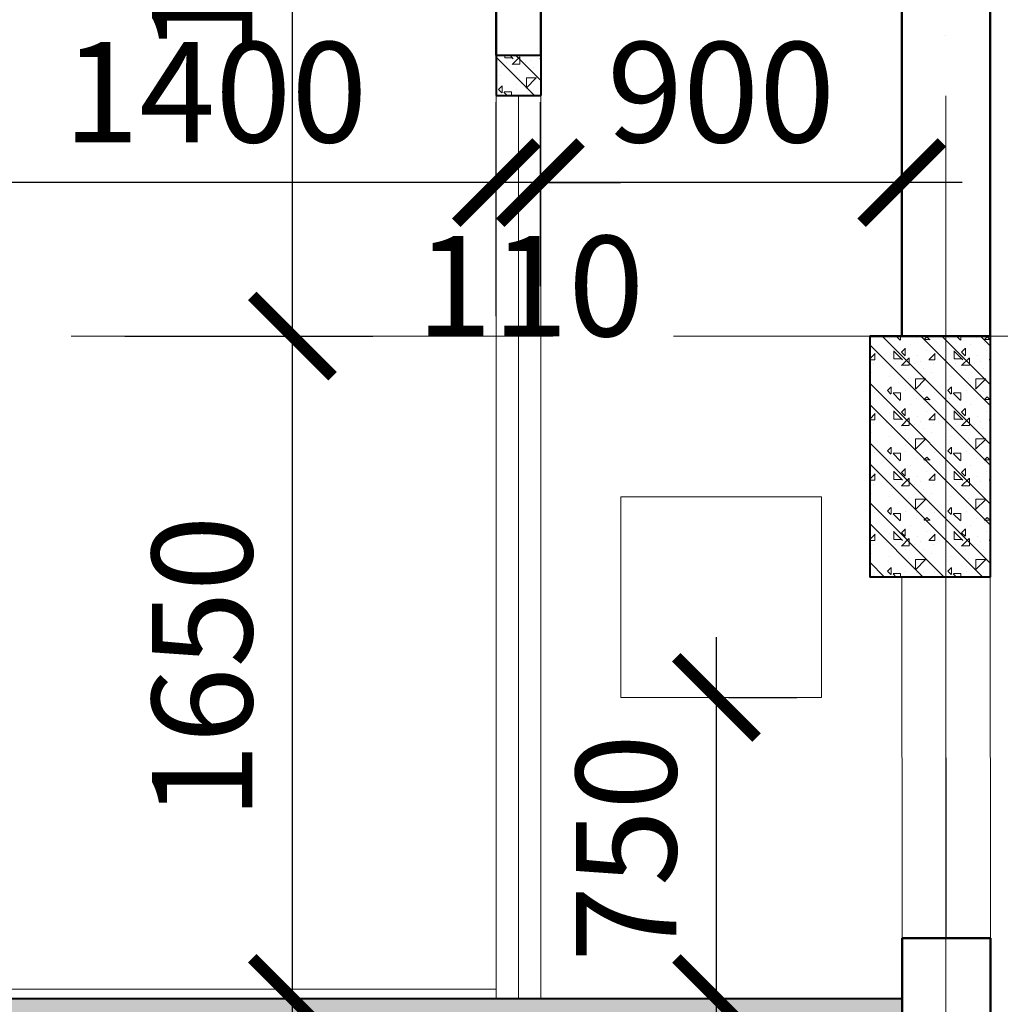
# Model space of a CAD drawing. Units: millimetres. Extents: x -2469955 to -1740442, y -2196751 to -2015371.
# Drawn here: x -1847741 to -1845298, y -2031139 to -2028686 of the extents above; entities that cross this region are included whole.
import ezdxf

# ---------------------------------------------------------------- set-up
doc = ezdxf.new("R2010")
doc.units = ezdxf.units.MM
doc.header["$MEASUREMENT"] = 0
doc.header["$PDMODE"] = 35
doc.header["$PDSIZE"] = 0.000315
doc.linetypes.add('ACAD_ISO04W100', pattern=[30, 24, -3, 0, -3])
doc.layers.get('0').update_dxf_attribs({"linetype": 'CONTINUOUS', "lineweight": 18})
doc.layers.get('DEFPOINTS').update_dxf_attribs({"linetype": 'CONTINUOUS', "lineweight": 18})
for name, color, linetype, lineweight in [('KT-1-Column(cotbetong)', 6, 'CONTINUOUS', 40), ('KT-10.axis(truc)', 14, 'ACAD_ISO04W100', 0), ('KT-11-Dimension(duongkichthuoc)', 185, 'CONTINUOUS', 13), ('KT-4-line1(netthaydam)', 4, 'CONTINUOUS', 20), ('KT-5-line2(netthaymanh)', 5, 'CONTINUOUS', 18), ('KT-9-Materials(chenvatlieu)', 251, 'CONTINUOUS', 0), ('tuong', 7, 'CONTINUOUS', 50)]:
    doc.layers.add(name, color=color, linetype=linetype, lineweight=lineweight)
doc.styles.add('DIM1', font='romans.shx', dxfattribs={"width": 0.8})
doc.dimstyles.new('1-1', dxfattribs={"dimtxt": 250, "dimasz": 200, "dimexe": 200, "dimexo": 50, "dimgap": 100, "dimtad": 1, "dimdec": 0, "dimzin": 0, "dimdsep": 46, "dimtxsty": 'DIM1', "dimblk": 'ARCHTICK', "dimcen": 100, "dimdle": 150, "dimclrd": 185, "dimclre": 185, "dimclrt": 4, "dimadec": 0, "dimazin": 0, "dimtfac": 0.0001, "dimtdec": 0, "dimtix": 1, "dimtmove": 2, "dimatfit": 3, "dimldrblk": 'DOTSMALL', "dimfxl": 0, "dimtolj": 1, "dimtzin": 0, "dimarcsym": 0})

# ---------------------------------------------------------------- blocks, each defined once
blk = doc.blocks.new('tang2-moi')
at = {"layer": 'KT-9-Materials(chenvatlieu)', "ltscale": 0.5}
h = blk.add_hatch(dxfattribs=at)
h.set_pattern_fill('BT', color=256, scale=150, style=0)
h.set_pattern_definition([(7.016709298534877e-15, (1244.33966544806, 619.249519076664), (0, 150), [0, -150]), (7.016709298534877e-15, (1138.372915448155, 684.1006690766662), (0, 150), [0, -150]), (7.016709298534877e-15, (1143.069565448212, 657.6907690765802), (0, 150), [0, -150]), (7.016709298534877e-15, (1195.906165448017, 670.0153690767474), (0, 150), [0, -150]), (7.016709298534877e-15, (1167.433165448019, 713.1517690767068), (0, 150), [0, -150]), (7.016709298534877e-15, (1159.801165448036, 694.0777690766845), (0, 150), [0, -150]), (7.016709298534877e-15, (1173.303865448106, 726.0633190765511), (0, 150), [0, -150]), (7.016709298534877e-15, (1152.462715448113, 738.6813190765679), (0, 150), [0, -150]), (7.016709298534877e-15, (1181.22941544815, 705.8155690766871), (0, 150), [0, -150]), (7.016709298534877e-15, (1133.089315448189, 706.402519076597), (0, 150), [0, -150]), (7.016709298534877e-15, (1229.075815448072, 706.9893190765288), (0, 150), [0, -150]), (7.016709298534877e-15, (1250.797615448013, 711.0975190766621), (0, 150), [0, -150]), (7.016709298534877e-15, (1239.643165447982, 695.8384690766688), (0, 150), [0, -150]), (7.016709298534877e-15, (1242.872065448202, 675.2973190767225), (0, 150), [0, -150]), (7.016709298534877e-15, (1203.831715448061, 693.1974190766923), (0, 150), [0, -150]), (7.016709298534877e-15, (1202.657515448052, 651.8218690766953), (0, 150), [0, -150]), (7.016709298534877e-15, (1202.657515448052, 638.9103190766182), (0, 150), [0, -150]), (7.016709298534877e-15, (1131.621715448098, 635.9758690765593), (0, 150), [0, -150]), (7.016709298534877e-15, (1190.916115448112, 653.5824190767016), (0, 150), [0, -150]), (7.016709298534877e-15, (1191.503065448022, 603.6969190766104), (0, 150), [0, -150]), (7.016709298534877e-15, (1175.358565448085, 635.6823190767318), (0, 150), [0, -150]), (7.016709298534877e-15, (1176.532765448093, 621.0100690766703), (0, 150), [0, -150]), (7.016709298534877e-15, (1157.159365448169, 610.1526190766599), (0, 150), [0, -150]), (7.016709298534877e-15, (1167.139615448192, 630.1069690766744), (0, 150), [0, -150]), (7.016709298534877e-15, (1160.094715448096, 636.2692690766416), (0, 150), [0, -150]), (45.00000000000001, (1239.386965448037, 631.6617190765683), (0, 150.0000464173428), [12, -200.1321]), (135, (1247.872165448032, 640.1470690765418), (-150.0000464173428, 0), [12, -200.1321]), (270, (1239.386965448037, 648.6324190767482), (150, -2.755455298081545e-14), [16.97055, -133.02945]), (180, (1234.179415448103, 633.5715190765914), (-1.83697019872103e-14, -150), [18, -132]), (270, (1216.179415448103, 633.5715190765914), (150, -2.755455298081545e-14), [18, -132]), (45.00000000000001, (1216.179415448103, 615.5715190765914), (0, 150.0000464173428), [25.4559, -186.6762]), (90, (1178.669665448135, 643.9458190766163), (-150, 9.184850993605149e-15), [25.2, -124.8]), (180, (1178.669665448135, 669.1458190765698), (-1.83697019872103e-14, -150), [25.2, -124.8]), (315, (1153.469665448181, 669.1458190765698), (150.0000464173428, -3.33066907387547e-14), [35.6382, -176.4939]), (135, (1157.324065448018, 616.9737190767191), (-150.0000464173428, 0), [10.5, -201.6321]), (225, (1149.89936544816, 624.3984190765768), (-1.665334536937735e-14, -150.0000464173428), [10.5, -201.6321]), (7.016709298534877e-15, (1142.474815448048, 616.9737190767191), (0, 150), [14.84925, -135.15075]), (7.016709298534877e-15, (1212.150715448195, 718.3803190765902), (0, 150), [20.625, -129.375]), (90, (1232.775715448195, 718.3803190765902), (-150, 9.184850993605149e-15), [20.625, -129.375]), (225, (1232.775715448195, 739.0053190765902), (-1.665334536937735e-14, -150.0000464173428), [29.1681, -182.96385]), (270, (1194.805465448182, 721.3681690767407), (150, -2.755455298081545e-14), [18.75, -131.25]), (7.016709298534877e-15, (1194.805465448182, 702.6181690767407), (0, 150), [18.75, -131.25]), (135, (1213.555465448182, 702.6181690767407), (-150.0000464173428, 0), [26.51655, -185.61555]), (45.00000000000001, (1204.34516544803, 727.1449690766167), (0, 150.0000464173428), [12.75, -199.3821]), (135, (1213.360765448073, 736.1605690766592), (-150.0000464173428, 0), [12.75, -199.3821]), (270, (1204.34516544803, 745.1763190766796), (150, -2.755455298081545e-14), [18.0312, -131.9688]), (135, (1145.44751544809, 716.3452690765262), (-150.0000464173428, 0), [21.21315, -190.9188]), (7.016709298534877e-15, (1130.44751544809, 716.3452690765262), (0, 150), [15, -135]), (270, (1130.44751544809, 731.3452690765262), (150, -2.755455298081545e-14), [15, -135]), (45.00000000000001, (1119.399265448097, 600.0039190766402), (-74.24621202458748, 74.24621202458749), []), (45.00000000000001, (1171.899265448097, 600.0039190766402), (-74.24621202458748, 74.24621202458749), [])])
h.paths.add_polyline_path([(1230.019451181637, 700.003919075476), (1119.399540738901, 700.0042236018926), (1119.399265448097, 600.0042236025911), (1230.019175891066, 600.0039190766402)])
h = blk.add_hatch(dxfattribs=at)
h.set_pattern_fill('BT', color=256, scale=150, style=0)
h.set_pattern_definition([(7.016709298534877e-15, (124.9403999487404, -880.7543121667113), (0, 150), [0, -150]), (7.016709298534877e-15, (18.97364994883537, -815.9031621667091), (0, 150), [0, -150]), (7.016709298534877e-15, (23.67029994889162, -842.3130621667951), (0, 150), [0, -150]), (7.016709298534877e-15, (76.50689994869754, -829.9884621666279), (0, 150), [0, -150]), (7.016709298534877e-15, (48.0338999486994, -786.8520621666685), (0, 150), [0, -150]), (7.016709298534877e-15, (40.40189994871616, -805.9260621666908), (0, 150), [0, -150]), (7.016709298534877e-15, (53.9045999487862, -773.9405121668242), (0, 150), [0, -150]), (7.016709298534877e-15, (33.06344994879328, -761.3225121668074), (0, 150), [0, -150]), (7.016709298534877e-15, (61.83014994882978, -794.1882621666882), (0, 150), [0, -150]), (7.016709298534877e-15, (13.69004994886927, -793.6013121667784), (0, 150), [0, -150]), (7.016709298534877e-15, (109.6765499487519, -793.0145121668465), (0, 150), [0, -150]), (7.016709298534877e-15, (131.3983499486931, -788.9063121667132), (0, 150), [0, -150]), (7.016709298534877e-15, (120.2438999486621, -804.1653621667065), (0, 150), [0, -150]), (7.016709298534877e-15, (123.4727999488823, -824.7065121666528), (0, 150), [0, -150]), (7.016709298534877e-15, (84.43244994874112, -806.806412166683), (0, 150), [0, -150]), (7.016709298534877e-15, (83.25824994873255, -848.18196216668), (0, 150), [0, -150]), (7.016709298534877e-15, (83.25824994873255, -861.0935121667571), (0, 150), [0, -150]), (7.016709298534877e-15, (12.22244994877838, -864.027962166816), (0, 150), [0, -150]), (7.016709298534877e-15, (71.51684994879179, -846.4214121666737), (0, 150), [0, -150]), (7.016709298534877e-15, (72.10379994870164, -896.306912166765), (0, 150), [0, -150]), (7.016709298534877e-15, (55.95929994876496, -864.3215121666435), (0, 150), [0, -150]), (7.016709298534877e-15, (57.13349994877353, -878.993762166705), (0, 150), [0, -150]), (7.016709298534877e-15, (37.76009994884953, -889.8512121667154), (0, 150), [0, -150]), (7.016709298534877e-15, (47.74034994887188, -869.8968621667009), (0, 150), [0, -150]), (7.016709298534877e-15, (40.69544994877651, -863.7345621667337), (0, 150), [0, -150]), (45.00000000000001, (119.9876999487169, -868.342112166807), (0, 150.0000464173428), [12, -200.1321]), (135, (128.4728999487124, -859.8567621668335), (-150.0000464173428, 0), [12, -200.1321]), (270, (119.9876999487169, -851.3714121666271), (150, -2.755455298081545e-14), [16.97055, -133.02945]), (180, (114.7801499487832, -866.432312166784), (-1.83697019872103e-14, -150), [18, -132]), (270, (96.78014994878322, -866.432312166784), (150, -2.755455298081545e-14), [18, -132]), (45.00000000000001, (96.78014994878322, -884.432312166784), (0, 150.0000464173428), [25.4559, -186.6762]), (90, (59.27039994881488, -856.058012166759), (-150, 9.184850993605149e-15), [25.2, -124.8]), (180, (59.27039994881488, -830.8580121668056), (-1.83697019872103e-14, -150), [25.2, -124.8]), (315, (34.07039994886145, -830.8580121668056), (150.0000464173428, -3.33066907387547e-14), [35.6382, -176.4939]), (135, (37.92479994869791, -883.0301121666562), (-150.0000464173428, 0), [10.5, -201.6321]), (225, (30.50009994884022, -875.6054121667985), (-1.665334536937735e-14, -150.0000464173428), [10.5, -201.6321]), (7.016709298534877e-15, (23.07554994872771, -883.0301121666562), (0, 150), [14.84925, -135.15075]), (7.016709298534877e-15, (92.75144994887523, -781.6235121667851), (0, 150), [20.625, -129.375]), (90, (113.3764499488752, -781.6235121667851), (-150, 9.184850993605149e-15), [20.625, -129.375]), (225, (113.3764499488752, -760.9985121667851), (-1.665334536937735e-14, -150.0000464173428), [29.1681, -182.96385]), (270, (75.4061999488622, -778.6356621666346), (150, -2.755455298081545e-14), [18.75, -131.25]), (7.016709298534877e-15, (75.4061999488622, -797.3856621666346), (0, 150), [18.75, -131.25]), (135, (94.1561999488622, -797.3856621666346), (-150.0000464173428, 0), [26.51655, -185.61555]), (45.00000000000001, (84.94589994871058, -772.8588621667586), (0, 150.0000464173428), [12.75, -199.3821]), (135, (93.96149994875304, -763.8432621667162), (-150.0000464173428, 0), [12.75, -199.3821]), (270, (84.94589994871058, -754.8275121666957), (150, -2.755455298081545e-14), [18.0312, -131.9688]), (135, (26.04824994876981, -783.6585621668492), (-150.0000464173428, 0), [21.21315, -190.9188]), (7.016709298534877e-15, (11.04824994876981, -783.6585621668492), (0, 150), [15, -135]), (270, (11.04824994876981, -768.6585621668492), (150, -2.755455298081545e-14), [15, -135]), (45.00000000000001, (-5.122274160385132e-08, -899.9999121667352), (-74.24621202458748, 74.24621202458749), []), (45.00000000000001, (52.49999994877726, -899.9999121667352), (-74.24621202458748, 74.24621202458749), [])])
h.paths.add_polyline_path([(110.0049280009698, 0), (0, 0), (0, -599.9999999995343), (110.0049278193619, -599.9999995785765)])
h.paths.add_polyline_path([(300.0321041557472, -599.9999988521449), (300.0321041555144, 0), (110.0049280005042, 2.328306436538696e-10), (110.0049278188962, -599.999999579275)])
h = blk.add_hatch(dxfattribs=at)
h.set_pattern_fill('BT', color=256, scale=150, style=0)
h.set_pattern_definition([(180, (29545.0841521495, -3680.766434401972), (0, 150), [0, -150]), (180, (29651.05090214941, -3615.91528440197), (0, 150), [0, -150]), (180, (29646.35425214935, -3642.325184402056), (0, 150), [0, -150]), (180, (29593.51765214955, -3630.000584401889), (0, 150), [0, -150]), (180, (29621.99065214954, -3586.864184401929), (0, 150), [0, -150]), (180, (29629.62265214953, -3605.938184401952), (0, 150), [0, -150]), (180, (29616.11995214946, -3573.952634402085), (0, 150), [0, -150]), (180, (29636.96110214945, -3561.334634402068), (0, 150), [0, -150]), (180, (29608.19440214941, -3594.200384401949), (0, 150), [0, -150]), (180, (29656.33450214937, -3593.613434402039), (0, 150), [0, -150]), (180, (29560.34800214949, -3593.026634402107), (0, 150), [0, -150]), (180, (29538.62620214955, -3588.918434401974), (0, 150), [0, -150]), (180, (29549.78065214958, -3604.177484401967), (0, 150), [0, -150]), (180, (29546.55175214936, -3624.718634401914), (0, 150), [0, -150]), (180, (29585.5921021495, -3606.818534401944), (0, 150), [0, -150]), (180, (29586.76630214951, -3648.194084401941), (0, 150), [0, -150]), (180, (29586.76630214951, -3661.105634402018), (0, 150), [0, -150]), (180, (29657.80210214946, -3664.040084402077), (0, 150), [0, -150]), (180, (29598.50770214945, -3646.433534401935), (0, 150), [0, -150]), (180, (29597.92075214954, -3696.319034402026), (0, 150), [0, -150]), (180, (29614.06525214948, -3664.333634401904), (0, 150), [0, -150]), (180, (29612.89105214947, -3679.005884401966), (0, 150), [0, -150]), (180, (29632.26445214939, -3689.863334401976), (0, 150), [0, -150]), (180, (29622.28420214937, -3669.908984401962), (0, 150), [0, -150]), (180, (29629.32910214947, -3663.746684401995), (0, 150), [0, -150]), (135, (29550.03685214953, -3668.354234402068), (0, 150.0000464173428), [12, -200.1321]), (45.00000000000001, (29541.55165214953, -3659.868884402094), (150.0000464173428, 0), [12, -200.1321]), (270, (29550.03685214953, -3651.383534401888), (-150, -2.755455298081545e-14), [16.97055, -133.02945]), (7.016709298534877e-15, (29555.24440214946, -3666.444434402045), (1.83697019872103e-14, -150), [18, -132]), (270, (29573.24440214946, -3666.444434402045), (-150, -2.755455298081545e-14), [18, -132]), (135, (29573.24440214946, -3684.444434402045), (0, 150.0000464173428), [25.4559, -186.6762]), (90, (29610.75415214943, -3656.07013440202), (150, 9.184850993605149e-15), [25.2, -124.8]), (7.016709298534877e-15, (29610.75415214943, -3630.870134402066), (1.83697019872103e-14, -150), [25.2, -124.8]), (225, (29635.95415214938, -3630.870134402066), (-150.0000464173428, -3.33066907387547e-14), [35.6382, -176.4939]), (45.00000000000001, (29632.09975214954, -3683.042234401917), (150.0000464173428, 0), [10.5, -201.6321]), (315, (29639.5244521494, -3675.617534402059), (1.665334536937735e-14, -150.0000464173428), [10.5, -201.6321]), (180, (29646.94900214951, -3683.042234401917), (0, 150), [14.84925, -135.15075]), (180, (29577.27310214937, -3581.635634402046), (0, 150), [20.625, -129.375]), (90, (29556.64810214937, -3581.635634402046), (150, 9.184850993605149e-15), [20.625, -129.375]), (315, (29556.64810214937, -3561.010634402046), (1.665334536937735e-14, -150.0000464173428), [29.1681, -182.96385]), (270, (29594.61835214938, -3578.647784401895), (-150, -2.755455298081545e-14), [18.75, -131.25]), (180, (29594.61835214938, -3597.397784401895), (0, 150), [18.75, -131.25]), (45.00000000000001, (29575.86835214938, -3597.397784401895), (150.0000464173428, 0), [26.51655, -185.61555]), (135, (29585.07865214953, -3572.87098440202), (0, 150.0000464173428), [12.75, -199.3821]), (45.00000000000001, (29576.06305214949, -3563.855384401977), (150.0000464173428, 0), [12.75, -199.3821]), (270, (29585.07865214953, -3554.839634401957), (-150, -2.755455298081545e-14), [18.0312, -131.9688]), (45.00000000000001, (29643.97630214947, -3583.67068440211), (150.0000464173428, 0), [21.21315, -190.9188]), (180, (29658.97630214947, -3583.67068440211), (0, 150), [15, -135]), (270, (29658.97630214947, -3568.67068440211), (-150, -2.755455298081545e-14), [15, -135]), (135, (29670.02455214947, -3700.012034401996), (74.24621202458748, 74.24621202458749), []), (135, (29617.52455214947, -3700.012034401996), (74.24621202458748, 74.24621202458749), [])])
h.paths.add_polyline_path([(29450.02528263326, -3300.000314050587), (29670.02455214947, -3299.980757973623), (29670.02455214923, -3700.006174226757), (29450.02455214993, -3700.006174226757)])
h.paths.add_polyline_path([(28740.02161147911, -3419.981414075941), (28020.01752734347, -3419.981922026724), (27720.0184892714, -3419.981922027189), (27720.0184892714, -3299.999867731705), (27720.0184892707, -119.9999049005564), (25510.00132638589, -119.9999161735177), (25510.00132638589, -599.9999205134809), (25110.00132638589, -599.9999220240861), (25110.001326008, -119.99991799891), (21910.0049210391, -119.9999343208037), (21910.00492141722, -599.9999205307104), (21510.00492141722, -599.9999220420141), (21510.00492141675, -169.9998801010661), (18219.39513689117, -169.9998968858272), (18219.39513806487, -400.0016272717621), (17999.39734017127, -399.9998980078381), (17999.39734017104, -119.9998980078381), (14710.01941978396, -119.9999147856142), (14710.01941979351, -599.9999800559599), (14310.0189298396, -599.9999820964877), (14310.0189298389, -119.9999820962548), (11099.99987486191, -119.999998469837), (11099.99987486191, -599.9999984696042), (10800.0000006028, -599.9999999993015), (10800.0000006035, -119.9999760710634), (8840.0049279409, -119.999983276939), (8840.004928970477, -399.999913552776), (8620.004928970244, -399.999913552776), (8620.004928970244, -119.999984085327), (7420.023048467468, -119.9999884970021), (7420.02304847748, -599.9999800561927), (7020.022558522876, -599.9999820964877), (7020.022558523342, -119.9999900076073), (6047.981862800196, -119.999993956415), (2747.984473489923, -1769.998688611668), (219.3730085960124, -1769.9924337212), (219.9999999480788, -1649.993300443981), (2764.374443228822, -1650.000304866815), (6064.375065049622, 6.043817847967148e-06), (18219.39513602364, 5.195103585720062e-05), (18219.39513627929, -49.99991216673516), (21510.00492141675, -49.9999121662695), (21510.00492141652, 6.437860429286957e-05), (27720.01848927117, 8.783349767327309e-05), (28020.01766843931, 8.783373050391674e-05), (28020.01766843954, -119.9999121644069), (28020.01766843977, -3299.981922026956), (28960.02138728346, -3299.981258869404), (28960.02138728346, -3700.012034401996), (28740.02138728369, -3700.012034401763)])
h.paths.add_polyline_path([(7020.022665850585, -950.000027398346), (7130.022636304377, -950.000027398346), (7130.022636304377, -1050.0001429033), (7020.022665850585, -1050.0001429033)], flags=17)
h.paths.add_polyline_path([(17999.39374239394, -949.9970851505641), (18219.39435201278, -949.9970851510298), (18219.39435201255, -1049.999912166735), (17999.39374239394, -1049.999912166735)], flags=17)
h.paths.add_polyline_path([(21599.39313297393, -949.9970851503313), (21819.39374259301, -949.9970851505641), (21819.39374259277, -1049.999912166269), (21599.39313297393, -1049.999912166269)], flags=17)
at = {"layer": 'KT-1-Column(cotbetong)', "ltscale": 0.5}
for p, q in [((1119.399540738668, 700.0042236018926), (1119.399265448097, 600.0042236025911)), ((1230.019451181637, 700.0039190757088), (1119.399540738668, 700.0042236018926)), ((1230.019451181637, 700.0039190757088), (1230.019175891066, 600.0039190764073)), ((1230.019451181637, 600.0039190757088), (1119.399540738668, 600.0042236018926)), ((0, 0), (0, -599.9999999997672)), ((0, 0), (300.0321041555144, 0)), ((300.0321041555144, 0), (0, 0)), ((300.0321041555144, 0), (300.0321041557472, -599.9999984696042)), ((-5.098991096019745e-08, -599.9999999997672), (300.0321040651761, -599.9999984696042)), ((219.9999999485444, -1649.993300444447), (219.3730085957795, -1769.992433720734)), ((2764.374443228822, -1650.000304867048), (219.3733230086509, -1649.993298719171))]:
    blk.add_line(p, q, dxfattribs=at)
at = {"layer": 'KT-10.axis(truc)', "ltscale": 50}
blk.add_line((54792.40331810992, 8.783349767327309e-05), (-2891.824006061535, 8.783349767327309e-05), dxfattribs=at)
at = {"layer": 'KT-4-line1(netthaydam)', "ltscale": 0.5}
for p, q in [((1174.709495960269, 600.0040713388007), (1174.703301922651, -1649.995928652352)), ((109.3782454039901, -1499.993298719171), (110.3182648562361, -599.9999994372483))]:
    blk.add_line(p, q, dxfattribs=at)
at = {"layer": 'KT-5-line2(netthaymanh)', "ltscale": 0.5}
for p, q in [((1119.399540738668, 600.0042236018926), (1119.39334670105, -1649.99577638926)), ((1230.01945118187, 600.0042236016598), (1230.013257144252, -1649.995776389493)), ((0, -599.9999999997672), (-0.6266769911162555, -1499.993298719171)), ((220.313341781497, -599.9999988761265), (219.3733230086509, -1499.993298719171))]:
    blk.add_line(p, q, dxfattribs=at)
at = {"layer": 'KT-5-line2(netthaymanh)'}
blk.add_line((2630.019710288616, -1627.00009456696), (1229.95595536218, -1626.996240323409), dxfattribs=at)
at = {"layer": 'KT-5-line2(netthaymanh)', "ltscale": 0.5}
blk.add_lwpolyline([(420.0182942117099, -899.9946718160063), (920.018466030946, -899.9946718160063), (920.018466030946, -399.9946718160063), (420.0182942117099, -399.9946718160063)], close=True, dxfattribs=at)
at = {"layer": 'tuong', "ltscale": 0.5}
for p, q in [((1119.40284209419, 1530.000087833498), (1119.399816029472, 700.0042236009613)), ((1230.019451182103, 1530.000087833498), (1230.019726472441, 700.0039190750103)), ((-0.6266769911162555, -1499.993298719171), (-5.075708031654358e-08, -3299.999951046426)), ((-0.6266769911162555, -1499.993298719171), (219.3733230088837, -1499.993298719171)), ((219.3733230088837, -1499.993298719171), (219.9999999492429, -3299.999951046426))]:
    blk.add_line(p, q, dxfattribs=at)
blk = doc.blocks.new('_ARCHTICK')
at = {"color": 0, "linetype": 'ByBlock', "const_width": 0.15}
blk.add_lwpolyline([(-0.5, -0.5), (0.5, 0.5)], dxfattribs=at)
blk = doc.blocks.new('*D131')
at = {"layer": 'DEFPOINTS', "color": 0, "ltscale": 0.5}
for p in [(-1847529.351525994, -2031124.852070566), (-1847061.628211559, -2031124.852070566), (-1847670.733646896, -2032774.853254827)]:
    blk.add_point(p, dxfattribs=at)
at = {"layer": 'KT-11-Dimension(duongkichthuoc)', "color": 185, "lineweight": -2, "ltscale": 0.5}
for p, q in [((-1847061.628211559, -2032924.853254827), (-1847061.628211559, -2030974.852070566)), ((-1847479.351525994, -2031124.852070566), (-1846861.628211559, -2031124.852070566)), ((-1847620.733646896, -2032774.853254827), (-1846861.628211559, -2032774.853254827))]:
    blk.add_line(p, q, dxfattribs=at)
at = {"layer": 'KT-11-Dimension(duongkichthuoc)', "color": 185, "lineweight": -2, "ltscale": 0.5, "xscale": 200, "yscale": 200, "zscale": 200}
for p, rotation in [((-1847061.628211559, -2031124.852070566), 90), ((-1847061.628211559, -2032774.853254827), 270)]:
    blk.add_blockref('_ARCHTICK', p, dxfattribs=dict(at, rotation=rotation))
at = {"layer": 'KT-11-Dimension(duongkichthuoc)', "color": 4, "ltscale": 0.5, "insert": (-1847286.628211559, -2031672.018724546), "char_height": 250, "attachment_point": 5, "rotation": 90, "style": 'DIM1'}
blk.add_mtext('\\A1;1650', dxfattribs=at)
blk = doc.blocks.new('_DotSmall')
at = {"color": 0, "linetype": 'ByBlock', "const_width": 0.5}
blk.add_lwpolyline([(-0.0625, 0, 1), (0.0625, 0, 1)], format="xyb", close=True, dxfattribs=at)
blk = doc.blocks.new('*D132')
at = {"layer": 'DEFPOINTS', "color": 0, "ltscale": 0.5}
for p in [(-1847529.351525994, -2029474.853215947), (-1847061.628211559, -2029474.853215947), (-1847529.351525994, -2031124.852070566)]:
    blk.add_point(p, dxfattribs=at)
at = {"layer": 'KT-11-Dimension(duongkichthuoc)', "color": 185, "lineweight": -2, "ltscale": 0.5}
for p, q in [((-1847061.628211559, -2031274.852070566), (-1847061.628211559, -2029324.853215947)), ((-1847479.351525994, -2029474.853215947), (-1846861.628211559, -2029474.853215947)), ((-1847479.351525994, -2031124.852070566), (-1846861.628211559, -2031124.852070566))]:
    blk.add_line(p, q, dxfattribs=at)
at = {"layer": 'KT-11-Dimension(duongkichthuoc)', "color": 185, "lineweight": -2, "ltscale": 0.5, "xscale": 200, "yscale": 200, "zscale": 200}
for p, rotation in [((-1847061.628211559, -2029474.853215947), 90), ((-1847061.628211559, -2031124.852070566), 270)]:
    blk.add_blockref('_ARCHTICK', p, dxfattribs=dict(at, rotation=rotation))
at = {"layer": 'KT-11-Dimension(duongkichthuoc)', "color": 4, "ltscale": 0.5, "insert": (-1847286.628211559, -2030299.852643257), "char_height": 250, "attachment_point": 5, "rotation": 90, "style": 'DIM1'}
blk.add_mtext('\\A1;1650', dxfattribs=at)
blk = doc.blocks.new('*D133')
at = {"layer": 'DEFPOINTS', "color": 0, "ltscale": 0.5}
for p in [(-1847529.356068292, -2027824.852031699), (-1847061.628211559, -2027824.852031699), (-1847529.351525994, -2029474.853215947)]:
    blk.add_point(p, dxfattribs=at)
at = {"layer": 'KT-11-Dimension(duongkichthuoc)', "color": 185, "lineweight": -2, "ltscale": 0.5}
for p, q in [((-1847061.628211559, -2029624.853215947), (-1847061.628211559, -2027674.852031699)), ((-1847479.356068292, -2027824.852031699), (-1846861.628211559, -2027824.852031699)), ((-1847479.351525994, -2029474.853215947), (-1846861.628211559, -2029474.853215947))]:
    blk.add_line(p, q, dxfattribs=at)
at = {"layer": 'KT-11-Dimension(duongkichthuoc)', "color": 185, "lineweight": -2, "ltscale": 0.5, "xscale": 200, "yscale": 200, "zscale": 200}
for p, rotation in [((-1847061.628211559, -2027824.852031699), 90), ((-1847061.628211559, -2029474.853215947), 270)]:
    blk.add_blockref('_ARCHTICK', p, dxfattribs=dict(at, rotation=rotation))
at = {"layer": 'KT-11-Dimension(duongkichthuoc)', "color": 4, "ltscale": 0.5, "insert": (-1847286.628211559, -2028396.018724546), "char_height": 250, "attachment_point": 5, "rotation": 90, "style": 'DIM1'}
blk.add_mtext('\\A1;1650', dxfattribs=at)
blk = doc.blocks.new('*D136')
at = {"layer": 'DEFPOINTS', "color": 0, "ltscale": 0.5}
for p in [(-1846025.660368549, -2030374.847975597), (-1846005.392129946, -2030374.847975597), (-1846025.660368549, -2031124.847931047)]:
    blk.add_point(p, dxfattribs=at)
at = {"layer": 'KT-11-Dimension(duongkichthuoc)', "color": 185, "lineweight": -2, "ltscale": 0.5}
for p, q in [((-1846005.392129946, -2031274.847931047), (-1846005.392129946, -2030224.847975597)), ((-1845975.660368549, -2030374.847975597), (-1845805.392129946, -2030374.847975597)), ((-1845975.660368549, -2031124.847931047), (-1845805.392129946, -2031124.847931047))]:
    blk.add_line(p, q, dxfattribs=at)
at = {"layer": 'KT-11-Dimension(duongkichthuoc)', "color": 185, "lineweight": -2, "ltscale": 0.5, "xscale": 200, "yscale": 200, "zscale": 200}
for p, rotation in [((-1846005.392129946, -2030374.847975597), 90), ((-1846005.392129946, -2031124.847931047), 270)]:
    blk.add_blockref('_ARCHTICK', p, dxfattribs=dict(at, rotation=rotation))
at = {"layer": 'KT-11-Dimension(duongkichthuoc)', "color": 4, "ltscale": 0.5, "insert": (-1846230.392129946, -2030749.847953322), "char_height": 250, "attachment_point": 5, "rotation": 90, "style": 'DIM1'}
blk.add_mtext('\\A1;750', dxfattribs=at)
blk = doc.blocks.new('*D142')
at = {"layer": 'DEFPOINTS', "color": 0, "ltscale": 0.5}
for p in [(-1846444.087652124, -2029092.025077079), (-1846444.087652124, -2029400.05943857), (-1845543.689017407, -2029400.05943857)]:
    blk.add_point(p, dxfattribs=at)
at = {"layer": 'KT-11-Dimension(duongkichthuoc)', "color": 185, "lineweight": -2, "ltscale": 0.5}
for p, q in [((-1846444.087652124, -2029350.05943857), (-1846444.087652124, -2028892.025077079)), ((-1845543.689017407, -2029350.05943857), (-1845543.689017407, -2028892.025077079)), ((-1845393.689017407, -2029092.025077079), (-1846594.087652124, -2029092.025077079))]:
    blk.add_line(p, q, dxfattribs=at)
at = {"layer": 'KT-11-Dimension(duongkichthuoc)', "color": 185, "lineweight": -2, "ltscale": 0.5, "xscale": 200, "yscale": 200, "zscale": 200, "rotation": 180}
blk.add_blockref('_ARCHTICK', (-1846444.087652124, -2029092.025077079), dxfattribs=at)
at = {"layer": 'KT-11-Dimension(duongkichthuoc)', "color": 185, "lineweight": -2, "ltscale": 0.5, "xscale": 200, "yscale": 200, "zscale": 200}
blk.add_blockref('_ARCHTICK', (-1845543.689017407, -2029092.025077079), dxfattribs=at)
at = {"layer": 'KT-11-Dimension(duongkichthuoc)', "color": 4, "ltscale": 0.5, "insert": (-1845993.888334765, -2028867.025077079), "char_height": 250, "attachment_point": 5, "style": 'DIM1'}
blk.add_mtext('\\A1;900', dxfattribs=at)
blk = doc.blocks.new('*D143')
at = {"layer": 'DEFPOINTS', "color": 0, "ltscale": 0.5}
for p in [(-1846553.707411507, -2029092.025077079), (-1846553.707411507, -2029400.05943857), (-1846444.087652124, -2029400.05943857)]:
    blk.add_point(p, dxfattribs=at)
at = {"layer": 'KT-11-Dimension(duongkichthuoc)', "color": 185, "lineweight": -2, "ltscale": 0.5}
for p, q in [((-1846553.707411507, -2029350.05943857), (-1846553.707411507, -2028892.025077079)), ((-1846444.087652124, -2029350.05943857), (-1846444.087652124, -2028892.025077079)), ((-1846553.707411507, -2029092.025077079), (-1846753.707411507, -2029092.025077079)), ((-1846444.087652124, -2029092.025077079), (-1846553.707411507, -2029092.025077079)), ((-1846444.087652124, -2029092.025077079), (-1846244.087652124, -2029092.025077079))]:
    blk.add_line(p, q, dxfattribs=at)
at = {"layer": 'KT-11-Dimension(duongkichthuoc)', "color": 185, "lineweight": -2, "ltscale": 0.5, "xscale": 200, "yscale": 200, "zscale": 200}
blk.add_blockref('_ARCHTICK', (-1846553.707411507, -2029092.025077079), dxfattribs=at)
at = {"layer": 'KT-11-Dimension(duongkichthuoc)', "color": 185, "lineweight": -2, "ltscale": 0.5, "xscale": 200, "yscale": 200, "zscale": 200, "rotation": 180}
blk.add_blockref('_ARCHTICK', (-1846444.087652124, -2029092.025077079), dxfattribs=at)
at = {"layer": 'KT-11-Dimension(duongkichthuoc)', "color": 4, "ltscale": 0.5, "insert": (-1846469.226524924, -2029349.905111942), "char_height": 250, "attachment_point": 5, "style": 'DIM1'}
blk.add_mtext('\\A1;110', dxfattribs=at)
blk = doc.blocks.new('*D144')
at = {"layer": 'DEFPOINTS', "color": 0, "ltscale": 0.5}
for p in [(-1847953.708727746, -2029092.025077079), (-1847953.708727746, -2029474.853215947), (-1846553.707411507, -2029474.853215947)]:
    blk.add_point(p, dxfattribs=at)
at = {"layer": 'KT-11-Dimension(duongkichthuoc)', "color": 185, "lineweight": -2, "ltscale": 0.5}
for p, q in [((-1847953.708727746, -2029424.853215947), (-1847953.708727746, -2028892.025077079)), ((-1846553.707411507, -2029424.853215947), (-1846553.707411507, -2028892.025077079)), ((-1846403.707411507, -2029092.025077079), (-1848103.708727746, -2029092.025077079))]:
    blk.add_line(p, q, dxfattribs=at)
at = {"layer": 'KT-11-Dimension(duongkichthuoc)', "color": 185, "lineweight": -2, "ltscale": 0.5, "xscale": 200, "yscale": 200, "zscale": 200, "rotation": 180}
blk.add_blockref('_ARCHTICK', (-1847953.708727746, -2029092.025077079), dxfattribs=at)
at = {"layer": 'KT-11-Dimension(duongkichthuoc)', "color": 185, "lineweight": -2, "ltscale": 0.5, "xscale": 200, "yscale": 200, "zscale": 200}
blk.add_blockref('_ARCHTICK', (-1846553.707411507, -2029092.025077079), dxfattribs=at)
at = {"layer": 'KT-11-Dimension(duongkichthuoc)', "color": 4, "ltscale": 0.5, "insert": (-1847253.708069626, -2028867.025077079), "char_height": 250, "attachment_point": 5, "style": 'DIM1'}
blk.add_mtext('\\A1;1400', dxfattribs=at)
blk = doc.blocks.new('*D493')
at = {"layer": 'DEFPOINTS', "color": 0, "ltscale": 0.5}
for p in [(-1845323.689017355, -2030974.85334266), (-1844502.268963241, -2030974.85334266), (-1844940.099634461, -2032774.853254827)]:
    blk.add_point(p, dxfattribs=at)
at = {"layer": 'KT-11-Dimension(duongkichthuoc)', "color": 185, "lineweight": -2, "ltscale": 0.5}
for p, q in [((-1844502.268963241, -2032924.853254827), (-1844502.268963241, -2030824.85334266)), ((-1845273.689017355, -2030974.85334266), (-1844302.268963241, -2030974.85334266)), ((-1844890.099634461, -2032774.853254827), (-1844302.268963241, -2032774.853254827))]:
    blk.add_line(p, q, dxfattribs=at)
at = {"layer": 'KT-11-Dimension(duongkichthuoc)', "color": 185, "lineweight": -2, "ltscale": 0.5, "xscale": 200, "yscale": 200, "zscale": 200}
for p, rotation in [((-1844502.268963241, -2030974.85334266), 90), ((-1844502.268963241, -2032774.853254827), 270)]:
    blk.add_blockref('_ARCHTICK', p, dxfattribs=dict(at, rotation=rotation))
at = {"layer": 'KT-11-Dimension(duongkichthuoc)', "color": 4, "ltscale": 0.5, "insert": (-1844727.26896324, -2031874.853298744), "char_height": 250, "attachment_point": 5, "rotation": 90, "style": 'DIM1'}
blk.add_mtext('\\A1;1800', dxfattribs=at)
blk = doc.blocks.new('*D494')
at = {"layer": 'DEFPOINTS', "color": 0, "ltscale": 0.5}
for p in [(-1845323.689015826, -2030074.85334266), (-1844502.26896324, -2030074.85334266), (-1845273.689017355, -2030974.85334266)]:
    blk.add_point(p, dxfattribs=at)
at = {"layer": 'KT-11-Dimension(duongkichthuoc)', "color": 185, "lineweight": -2, "ltscale": 0.5}
for p, q in [((-1844502.26896324, -2031124.85334266), (-1844502.26896324, -2029924.85334266)), ((-1845273.689015826, -2030074.85334266), (-1844302.26896324, -2030074.85334266)), ((-1845223.689017355, -2030974.85334266), (-1844302.26896324, -2030974.85334266))]:
    blk.add_line(p, q, dxfattribs=at)
at = {"layer": 'KT-11-Dimension(duongkichthuoc)', "color": 185, "lineweight": -2, "ltscale": 0.5, "xscale": 200, "yscale": 200, "zscale": 200}
for p, rotation in [((-1844502.26896324, -2030074.85334266), 90), ((-1844502.26896324, -2030974.85334266), 270)]:
    blk.add_blockref('_ARCHTICK', p, dxfattribs=dict(at, rotation=rotation))
at = {"layer": 'KT-11-Dimension(duongkichthuoc)', "color": 4, "ltscale": 0.5, "insert": (-1844727.26896324, -2030524.85334266), "char_height": 250, "attachment_point": 5, "rotation": 90, "style": 'DIM1'}
blk.add_mtext('\\A1;900', dxfattribs=at)
blk = doc.blocks.new('*D495')
at = {"layer": 'DEFPOINTS', "color": 0, "ltscale": 0.5}
for p in [(-1845068.009264711, -2029474.853254827), (-1844502.26896324, -2029474.853254827), (-1845323.689015826, -2030074.85334266)]:
    blk.add_point(p, dxfattribs=at)
at = {"layer": 'KT-11-Dimension(duongkichthuoc)', "color": 185, "lineweight": -2, "ltscale": 0.5}
for p, q in [((-1844502.26896324, -2029474.853254827), (-1844502.26896324, -2029274.853254827)), ((-1845018.009264711, -2029474.853254827), (-1844302.26896324, -2029474.853254827)), ((-1844502.26896324, -2030074.85334266), (-1844502.26896324, -2029474.853254827)), ((-1845273.689015826, -2030074.85334266), (-1844302.26896324, -2030074.85334266)), ((-1844502.26896324, -2030074.85334266), (-1844502.26896324, -2030274.85334266))]:
    blk.add_line(p, q, dxfattribs=at)
at = {"layer": 'KT-11-Dimension(duongkichthuoc)', "color": 185, "lineweight": -2, "ltscale": 0.5, "xscale": 200, "yscale": 200, "zscale": 200}
for p, rotation in [((-1844502.26896324, -2029474.853254827), 270), ((-1844502.26896324, -2030074.85334266), 90)]:
    blk.add_blockref('_ARCHTICK', p, dxfattribs=dict(at, rotation=rotation))
at = {"layer": 'KT-11-Dimension(duongkichthuoc)', "color": 4, "ltscale": 0.5, "insert": (-1844727.26896324, -2029774.853298744), "char_height": 250, "attachment_point": 5, "rotation": 90, "style": 'DIM1'}
blk.add_mtext('\\A1;600', dxfattribs=at)

msp = doc.modelspace()

# ---------------------------------------------------------------- linework, layer by layer
at = {"layer": 'KT-10.axis(truc)', "ltscale": 50}
msp.add_line((-1845433.69394881, -2018375.00862024), (-1845433.693936539, -2059009.100719146), dxfattribs=at)
at = {"layer": 'tuong', "ltscale": 0.5}
for p, q in [((-1845543.689017407, -2027674.85330378), (-1845543.689017407, -2029474.853215947)), ((-1845323.689017406, -2027674.85330378), (-1845323.689017407, -2029474.853215947))]:
    msp.add_line(p, q, dxfattribs=at)

# ---------------------------------------------------------------- block references
at = {"layer": 'KT-4-line1(netthaydam)', "xscale": -1}
msp.add_blockref('tang2-moi', (-1845323.689017457, -2029474.853303781), dxfattribs=at)

# ---------------------------------------------------------------- dimensions: what is measured, and where the dimension line sits
at = {"layer": 'KT-11-Dimension(duongkichthuoc)', "ltscale": 0.5}
for base, p1, p2, angle, picture, middle in [((-1847061.628211559, -2027824.852031699), (-1847529.351525994, -2029474.853215947), (-1847529.356068292, -2027824.852031699), 90, '*D133', (-1847286.628211559, -2028396.018724546)), ((-1846553.707411507, -2029092.025077079), (-1846444.087652124, -2029400.05943857), (-1846553.707411507, -2029400.05943857), 180, '*D143', (-1846469.226524924, -2029349.905111942)), ((-1847061.628211559, -2031124.852070566), (-1847670.733646896, -2032774.853254827), (-1847529.351525994, -2031124.852070566), 90, '*D131', (-1847286.628211559, -2031672.018724546))]:
    dim = msp.add_linear_dim(base=base, p1=p1, p2=p2, angle=angle, dimstyle='1-1', dxfattribs=at)
    dim.commit()
    dim.dimension.update_dxf_attribs({"geometry": picture, "text_midpoint": middle, "dimtype": 160})
for base, p1, p2, angle, picture, middle in [((-1847953.708727746, -2029092.025077079), (-1846553.707411507, -2029474.853215947), (-1847953.708727746, -2029474.853215947), 180, '*D144', (-1847253.708069626, -2028867.025077079)), ((-1846444.087652124, -2029092.025077079), (-1845543.689017407, -2029400.05943857), (-1846444.087652124, -2029400.05943857), 180, '*D142', (-1845993.888334765, -2028867.025077079)), ((-1847061.628211559, -2029474.853215947), (-1847529.351525994, -2031124.852070566), (-1847529.351525994, -2029474.853215947), 90, '*D132', (-1847286.628211559, -2030299.852643257)), ((-1846005.392129946, -2030374.847975597), (-1846025.660368549, -2031124.847931047), (-1846025.660368549, -2030374.847975597), 90, '*D136', (-1846230.392129946, -2030749.847953322))]:
    dim = msp.add_linear_dim(base=base, p1=p1, p2=p2, angle=angle, dimstyle='1-1', dxfattribs=at)
    dim.commit()
    dim.dimension.update_dxf_attribs({"geometry": picture, "text_midpoint": middle})
for base, p1, p2, picture, middle in [((-1844502.26896324, -2029474.853254827), (-1845323.689015826, -2030074.85334266), (-1845068.009264711, -2029474.853254827), '*D495', (-1844727.26896324, -2029774.853298744)), ((-1844502.26896324, -2030074.85334266), (-1845273.689017355, -2030974.85334266), (-1845323.689015826, -2030074.85334266), '*D494', (-1844727.26896324, -2030524.85334266)), ((-1844502.268963241, -2030974.85334266), (-1844940.099634461, -2032774.853254827), (-1845323.689017355, -2030974.85334266), '*D493', (-1844727.26896324, -2031874.853298744))]:
    dim = msp.add_linear_dim(base=base, p1=p1, p2=p2, angle=90, dimstyle='1-1', override={"dimfxl": 200}, dxfattribs=at)
    dim.commit()
    dim.dimension.update_dxf_attribs({"geometry": picture, "text_midpoint": middle})

doc.saveas('drawing.dxf')
